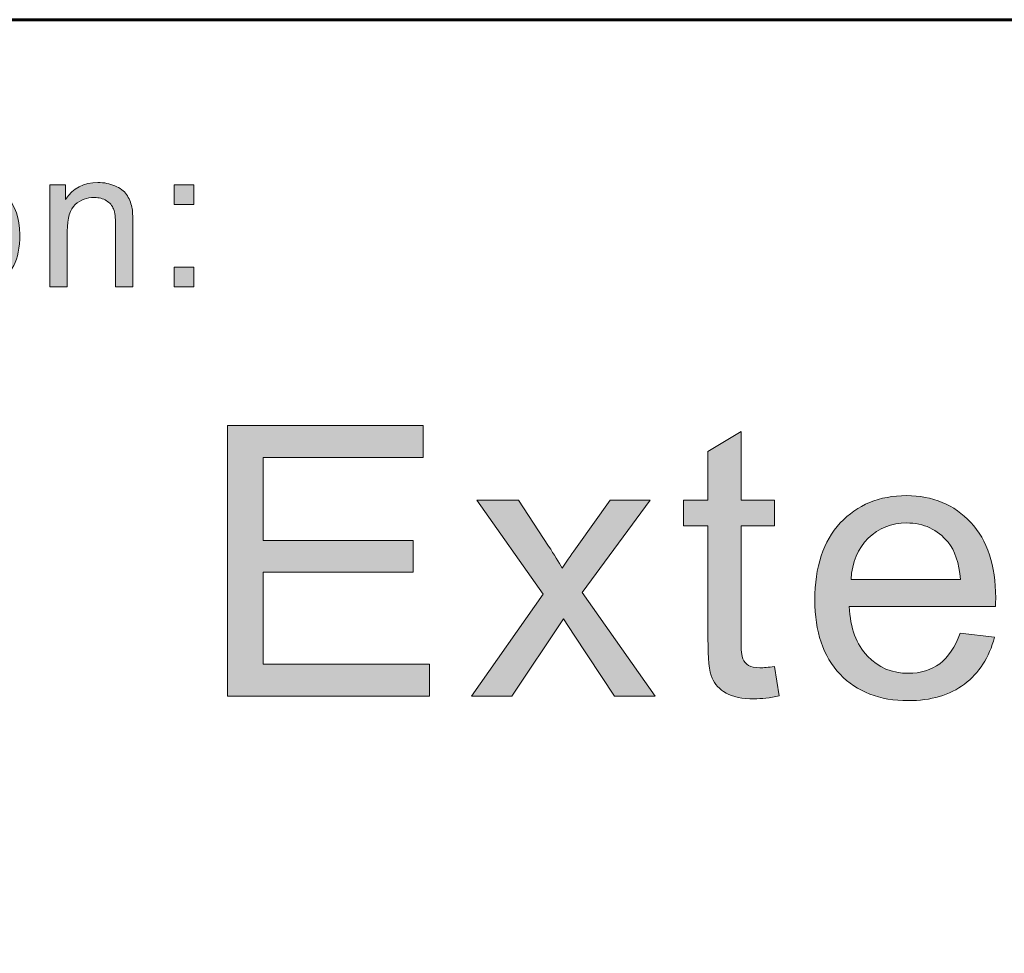
# Model space of a CAD drawing. Units: inches. Extents: x 0 to 8.5, y -11 to 0.
# Drawn here: x 5.2 to 5.5, y -10.2 to -9.8 of the extents above; entities that cross this region are included whole.
import ezdxf

# ---------------------------------------------------------------- set-up
doc = ezdxf.new("R2010")
doc.units = ezdxf.units.IN
doc.header["$LTSCALE"] = 0.03937
doc.header["$MEASUREMENT"] = 0
doc.layers.add('TB', color=7, linetype='Continuous', true_color=0x000000)

# ---------------------------------------------------------------- blocks, each defined once
blk = doc.blocks.new('block 15')
at = {"layer": 'TB', "true_color": 0x231f20, "extrusion": (0, 0, -1)}
for points in [[(-5.26203, -10.07228), (-5.26203, -9.9828), (-5.32673, -9.9828), (-5.32673, -9.99337), (-5.27387, -9.99337), (-5.27387, -10.02077), (-5.32338, -10.02077), (-5.32338, -10.03126), (-5.27387, -10.03126), (-5.27387, -10.06173), (-5.3288, -10.06173), (-5.3288, -10.07228)], [(-5.44275, -10.06246), (-5.44434, -10.07216), (-5.44319, -10.07239), (-5.44208, -10.07258), (-5.44099, -10.07275), (-5.43994, -10.07289), (-5.43892, -10.073), (-5.43793, -10.07307), (-5.43697, -10.07312), (-5.43604, -10.07313), (-5.4353, -10.07313), (-5.43458, -10.0731), (-5.43389, -10.07307), (-5.43321, -10.07301), (-5.43256, -10.07295), (-5.43193, -10.07287), (-5.43132, -10.07277), (-5.43073, -10.07266), (-5.43016, -10.07253), (-5.42961, -10.07239), (-5.42934, -10.07232), (-5.42908, -10.07224), (-5.42882, -10.07216), (-5.42857, -10.07207), (-5.42833, -10.07198), (-5.42809, -10.07189), (-5.42785, -10.07179), (-5.42762, -10.07169), (-5.4274, -10.07158), (-5.42718, -10.07148), (-5.42697, -10.07136), (-5.42676, -10.07125), (-5.42635, -10.07101), (-5.42616, -10.07088), (-5.42596, -10.07076), (-5.42578, -10.07063), (-5.42559, -10.0705), (-5.42541, -10.07036), (-5.42523, -10.07023), (-5.42506, -10.07009), (-5.42489, -10.06995), (-5.42472, -10.0698), (-5.42456, -10.06966), (-5.4244, -10.06951), (-5.42425, -10.06936), (-5.4241, -10.06921), (-5.42395, -10.06905), (-5.42381, -10.0689), (-5.42367, -10.06874), (-5.42353, -10.06858), (-5.4234, -10.06841), (-5.42327, -10.06825), (-5.42315, -10.06808), (-5.42303, -10.06791), (-5.42291, -10.06774), (-5.4228, -10.06756), (-5.42269, -10.06738), (-5.42259, -10.0672), (-5.42249, -10.06702), (-5.42239, -10.06684), (-5.42229, -10.06665), (-5.4222, -10.06646), (-5.42212, -10.06627), (-5.42204, -10.06607), (-5.42196, -10.06586), (-5.42188, -10.06563), (-5.4218, -10.06539), (-5.42173, -10.06514), (-5.42166, -10.06487), (-5.4216, -10.06459), (-5.42153, -10.0643), (-5.42141, -10.06367), (-5.4213, -10.063), (-5.4212, -10.06226), (-5.42111, -10.06148), (-5.42097, -10.05975), (-5.42086, -10.05781), (-5.4208, -10.05566), (-5.42078, -10.05329), (-5.42078, -10.05329), (-5.42078, -10.016), (-5.42078, -10.016), (-5.41272, -10.016), (-5.41272, -10.016), (-5.41272, -10.00746), (-5.41272, -10.00746), (-5.42078, -10.00746), (-5.42078, -10.00746), (-5.42078, -9.99141), (-5.42078, -9.99141), (-5.43171, -9.98482), (-5.43171, -9.98482), (-5.43171, -10.00746), (-5.43171, -10.00746), (-5.44275, -10.00746), (-5.44275, -10.00746), (-5.44275, -10.016), (-5.44275, -10.016), (-5.43171, -10.016), (-5.43171, -10.01601), (-5.43171, -10.05391), (-5.43172, -10.05504), (-5.43174, -10.05605), (-5.43179, -10.05696), (-5.43185, -10.05777), (-5.43189, -10.05814), (-5.43193, -10.05847), (-5.43198, -10.05878), (-5.43203, -10.05907), (-5.43206, -10.0592), (-5.43208, -10.05933), (-5.43211, -10.05945), (-5.43214, -10.05956), (-5.43218, -10.05967), (-5.43221, -10.05977), (-5.43224, -10.05986), (-5.43226, -10.05991), (-5.43228, -10.05995), (-5.43232, -10.06003), (-5.43235, -10.06012), (-5.43239, -10.0602), (-5.43244, -10.06028), (-5.43248, -10.06036), (-5.43252, -10.06043), (-5.43257, -10.06051), (-5.43262, -10.06059), (-5.43267, -10.06066), (-5.43272, -10.06074), (-5.43277, -10.06081), (-5.43282, -10.06088), (-5.43287, -10.06095), (-5.43293, -10.06102), (-5.43299, -10.06109), (-5.43304, -10.06116), (-5.4331, -10.06122), (-5.43317, -10.06129), (-5.43323, -10.06135), (-5.43329, -10.06142), (-5.43336, -10.06148), (-5.43343, -10.06154), (-5.43349, -10.0616), (-5.43356, -10.06166), (-5.43364, -10.06171), (-5.43371, -10.06177), (-5.43378, -10.06182), (-5.43386, -10.06188), (-5.43394, -10.06193), (-5.43401, -10.06198), (-5.4341, -10.06203), (-5.43426, -10.06213), (-5.43434, -10.06218), (-5.43443, -10.06222), (-5.43452, -10.06227), (-5.43461, -10.06231), (-5.43471, -10.06235), (-5.4348, -10.06239), (-5.4349, -10.06243), (-5.435, -10.06247), (-5.4351, -10.06251), (-5.43521, -10.06254), (-5.43531, -10.06257), (-5.43542, -10.0626), (-5.43553, -10.06263), (-5.43576, -10.06268), (-5.436, -10.06273), (-5.43625, -10.06277), (-5.43651, -10.0628), (-5.43677, -10.06283), (-5.43704, -10.06285), (-5.43733, -10.06287), (-5.43762, -10.06288), (-5.43792, -10.06288), (-5.4384, -10.06287), (-5.43891, -10.06285), (-5.43946, -10.06282), (-5.44004, -10.06278), (-5.44133, -10.06265)], [(-5.34269, -10.07228), (-5.36637, -10.03859), (-5.36637, -10.03859), (-5.34446, -10.00746), (-5.34446, -10.00746), (-5.35818, -10.00746), (-5.35818, -10.00746), (-5.36814, -10.02266), (-5.37067, -10.02664), (-5.37265, -10.02992), (-5.37523, -10.02612), (-5.3776, -10.02277), (-5.3776, -10.02277), (-5.38852, -10.00746), (-5.38852, -10.00746), (-5.40164, -10.00746), (-5.40164, -10.00746), (-5.37925, -10.03798), (-5.37925, -10.03798), (-5.40335, -10.07228), (-5.40335, -10.07228), (-5.38987, -10.07228), (-5.38986, -10.07228), (-5.37656, -10.05214), (-5.37656, -10.05214), (-5.37302, -10.0467), (-5.37302, -10.0467), (-5.35598, -10.07228), (-5.35598, -10.07228)]]:
    blk.add_hatch(color=250, dxfattribs=at).paths.add_polyline_path(points, flags=0)
h = blk.add_hatch(color=250, dxfattribs=at)
h.paths.add_polyline_path([(-5.50411, -10.05141), (-5.51546, -10.0528), (-5.51511, -10.05403), (-5.51492, -10.05463), (-5.51472, -10.05522), (-5.51451, -10.05581), (-5.51429, -10.05638), (-5.51407, -10.05695), (-5.51383, -10.0575), (-5.51359, -10.05805), (-5.51334, -10.05859), (-5.51307, -10.05912), (-5.5128, -10.05965), (-5.51252, -10.06016), (-5.51223, -10.06066), (-5.51194, -10.06116), (-5.51163, -10.06165), (-5.51131, -10.06212), (-5.51099, -10.06259), (-5.51066, -10.06305), (-5.51031, -10.06351), (-5.50996, -10.06395), (-5.5096, -10.06438), (-5.50923, -10.06481), (-5.50885, -10.06523), (-5.50847, -10.06564), (-5.50807, -10.06603), (-5.50767, -10.06643), (-5.50725, -10.06681), (-5.50683, -10.06718), (-5.5064, -10.06755), (-5.50596, -10.0679), (-5.50551, -10.06825), (-5.50505, -10.06859), (-5.50458, -10.06892), (-5.50411, -10.06923), (-5.50363, -10.06954), (-5.50314, -10.06983), (-5.50264, -10.07012), (-5.50214, -10.07039), (-5.50162, -10.07065), (-5.5011, -10.07091), (-5.50057, -10.07115), (-5.50004, -10.07138), (-5.49949, -10.0716), (-5.49894, -10.07181), (-5.49838, -10.07201), (-5.49781, -10.07219), (-5.49724, -10.07237), (-5.49665, -10.07254), (-5.49606, -10.07269), (-5.49546, -10.07284), (-5.49485, -10.07297), (-5.49424, -10.07309), (-5.49362, -10.07321), (-5.49298, -10.07331), (-5.49235, -10.0734), (-5.4917, -10.07348), (-5.49104, -10.07355), (-5.48971, -10.07366), (-5.48835, -10.07372), (-5.48695, -10.07374), (-5.48607, -10.07374), (-5.4852, -10.07371), (-5.48434, -10.07367), (-5.48349, -10.07361), (-5.48265, -10.07353), (-5.48183, -10.07344), (-5.48101, -10.07333), (-5.48021, -10.0732), (-5.47942, -10.07305), (-5.47864, -10.07289), (-5.47787, -10.07271), (-5.47712, -10.07251), (-5.47637, -10.0723), (-5.47564, -10.07207), (-5.47492, -10.07182), (-5.47421, -10.07156), (-5.47351, -10.07127), (-5.47282, -10.07097), (-5.47214, -10.07066), (-5.47148, -10.07032), (-5.47083, -10.06997), (-5.47019, -10.0696), (-5.46956, -10.06922), (-5.46894, -10.06882), (-5.46833, -10.0684), (-5.46774, -10.06796), (-5.46715, -10.06751), (-5.46658, -10.06704), (-5.46602, -10.06655), (-5.46547, -10.06604), (-5.46494, -10.06552), (-5.46441, -10.06498), (-5.4639, -10.06443), (-5.4634, -10.06386), (-5.46292, -10.06328), (-5.46246, -10.06268), (-5.46201, -10.06208), (-5.46158, -10.06145), (-5.46116, -10.06082), (-5.46076, -10.06017), (-5.46038, -10.0595), (-5.46001, -10.05882), (-5.45966, -10.05813), (-5.45933, -10.05743), (-5.45901, -10.05671), (-5.45871, -10.05597), (-5.45843, -10.05523), (-5.45816, -10.05447), (-5.45791, -10.05369), (-5.45767, -10.0529), (-5.45745, -10.0521), (-5.45725, -10.05128), (-5.45706, -10.05045), (-5.45689, -10.04961), (-5.45674, -10.04875), (-5.4566, -10.04788), (-5.45648, -10.047), (-5.45637, -10.0461), (-5.45628, -10.04519), (-5.45621, -10.04426), (-5.45615, -10.04332), (-5.45611, -10.04237), (-5.45608, -10.04042), (-5.45611, -10.0384), (-5.45621, -10.03644), (-5.45629, -10.03549), (-5.45638, -10.03454), (-5.45648, -10.03361), (-5.45661, -10.0327), (-5.45675, -10.0318), (-5.4569, -10.03091), (-5.45707, -10.03004), (-5.45726, -10.02918), (-5.45747, -10.02834), (-5.45769, -10.02751), (-5.45793, -10.02669), (-5.45818, -10.02589), (-5.45845, -10.02511), (-5.45874, -10.02433), (-5.45904, -10.02358), (-5.45936, -10.02283), (-5.4597, -10.0221), (-5.46005, -10.02139), (-5.46042, -10.02069), (-5.46081, -10.02), (-5.46121, -10.01933), (-5.46163, -10.01867), (-5.46207, -10.01803), (-5.46252, -10.0174), (-5.46299, -10.01679), (-5.46347, -10.01619), (-5.46397, -10.0156), (-5.46449, -10.01503), (-5.46502, -10.01447), (-5.46556, -10.01393), (-5.46611, -10.01341), (-5.46668, -10.01291), (-5.46725, -10.01243), (-5.46783, -10.01196), (-5.46842, -10.01151), (-5.46902, -10.01108), (-5.46963, -10.01066), (-5.47024, -10.01026), (-5.47087, -10.00989), (-5.47151, -10.00952), (-5.47216, -10.00918), (-5.47282, -10.00885), (-5.47349, -10.00854), (-5.47417, -10.00825), (-5.47485, -10.00798), (-5.47555, -10.00772), (-5.47626, -10.00749), (-5.47698, -10.00727), (-5.47771, -10.00706), (-5.47844, -10.00688), (-5.47919, -10.00671), (-5.47995, -10.00656), (-5.48071, -10.00643), (-5.48149, -10.00631), (-5.48228, -10.00622), (-5.48307, -10.00614), (-5.48388, -10.00607), (-5.48469, -10.00603), (-5.48552, -10.006), (-5.48636, -10.006), (-5.48716, -10.006), (-5.48796, -10.00603), (-5.48875, -10.00607), (-5.48953, -10.00613), (-5.4903, -10.00621), (-5.49106, -10.00631), (-5.49181, -10.00642), (-5.49255, -10.00655), (-5.49328, -10.0067), (-5.49401, -10.00686), (-5.49472, -10.00704), (-5.49543, -10.00724), (-5.49612, -10.00746), (-5.49681, -10.00769), (-5.49749, -10.00794), (-5.49816, -10.00821), (-5.49881, -10.0085), (-5.49946, -10.0088), (-5.50011, -10.00912), (-5.50074, -10.00946), (-5.50136, -10.00981), (-5.50197, -10.01018), (-5.50258, -10.01057), (-5.50317, -10.01098), (-5.50376, -10.0114), (-5.50433, -10.01184), (-5.5049, -10.0123), (-5.50546, -10.01278), (-5.50601, -10.01327), (-5.50654, -10.01378), (-5.50707, -10.01431), (-5.5076, -10.01485), (-5.5081, -10.01541), (-5.50859, -10.01599), (-5.50906, -10.01657), (-5.50952, -10.01718), (-5.50996, -10.01779), (-5.51039, -10.01842), (-5.5108, -10.01907), (-5.51119, -10.01973), (-5.51157, -10.0204), (-5.51193, -10.02109), (-5.51228, -10.02179), (-5.51261, -10.0225), (-5.51292, -10.02323), (-5.51322, -10.02397), (-5.5135, -10.02473), (-5.51377, -10.0255), (-5.51402, -10.02629), (-5.51425, -10.02709), (-5.51447, -10.0279), (-5.51467, -10.02873), (-5.51485, -10.02957), (-5.51502, -10.03042), (-5.51518, -10.03129), (-5.51531, -10.03218), (-5.51543, -10.03308), (-5.51554, -10.03399), (-5.51563, -10.03491), (-5.5157, -10.03585), (-5.51576, -10.03681), (-5.5158, -10.03778), (-5.51583, -10.03975), (-5.51576, -10.04268), (-5.51576, -10.04268), (-5.46742, -10.04268), (-5.46752, -10.044), (-5.46765, -10.04528), (-5.46782, -10.04651), (-5.46792, -10.04712), (-5.46803, -10.04771), (-5.46815, -10.04829), (-5.46827, -10.04887), (-5.46841, -10.04943), (-5.46856, -10.04999), (-5.46871, -10.05053), (-5.46888, -10.05107), (-5.46906, -10.05159), (-5.46924, -10.05211), (-5.46943, -10.05261), (-5.46964, -10.05311), (-5.46985, -10.0536), (-5.47007, -10.05407), (-5.4703, -10.05454), (-5.47054, -10.055), (-5.47079, -10.05545), (-5.47105, -10.05588), (-5.47132, -10.05631), (-5.4716, -10.05673), (-5.47189, -10.05714), (-5.47219, -10.05754), (-5.47249, -10.05793), (-5.47281, -10.05831), (-5.47314, -10.05868), (-5.47347, -10.05904), (-5.47381, -10.05939), (-5.47416, -10.05973), (-5.47451, -10.06005), (-5.47487, -10.06037), (-5.47523, -10.06067), (-5.4756, -10.06096), (-5.47598, -10.06125), (-5.47635, -10.06152), (-5.47674, -10.06178), (-5.47713, -10.06203), (-5.47752, -10.06227), (-5.47792, -10.06249), (-5.47833, -10.06271), (-5.47874, -10.06291), (-5.47915, -10.06311), (-5.47957, -10.06329), (-5.48, -10.06346), (-5.48043, -10.06362), (-5.48087, -10.06377), (-5.48131, -10.06391), (-5.48176, -10.06404), (-5.48221, -10.06416), (-5.48267, -10.06426), (-5.48313, -10.06436), (-5.4836, -10.06444), (-5.48407, -10.06451), (-5.48455, -10.06457), (-5.48503, -10.06462), (-5.48552, -10.06466), (-5.48602, -10.06469), (-5.48652, -10.06471), (-5.48702, -10.06471), (-5.48777, -10.0647), (-5.4885, -10.06466), (-5.48886, -10.06463), (-5.48922, -10.0646), (-5.48958, -10.06456), (-5.48993, -10.06451), (-5.49028, -10.06446), (-5.49062, -10.0644), (-5.49096, -10.06434), (-5.4913, -10.06426), (-5.49164, -10.06419), (-5.49197, -10.0641), (-5.49229, -10.06401), (-5.49262, -10.06392), (-5.49294, -10.06382), (-5.49326, -10.06371), (-5.49357, -10.06359), (-5.49388, -10.06347), (-5.49419, -10.06334), (-5.49449, -10.06321), (-5.49479, -10.06307), (-5.49509, -10.06293), (-5.49538, -10.06277), (-5.49567, -10.06262), (-5.49596, -10.06245), (-5.49624, -10.06228), (-5.49652, -10.0621), (-5.4968, -10.06192), (-5.49707, -10.06173), (-5.49734, -10.06154), (-5.49761, -10.06133), (-5.49787, -10.06113), (-5.49812, -10.06091), (-5.49838, -10.06068), (-5.49863, -10.06045), (-5.49888, -10.06021), (-5.49912, -10.05997), (-5.49936, -10.05971), (-5.4996, -10.05945), (-5.49983, -10.05918), (-5.50006, -10.05891), (-5.50029, -10.05862), (-5.50051, -10.05833), (-5.50073, -10.05804), (-5.50095, -10.05773), (-5.50116, -10.05742), (-5.50137, -10.0571), (-5.50158, -10.05677), (-5.50198, -10.05609), (-5.50237, -10.05538), (-5.50275, -10.05465), (-5.50311, -10.05388), (-5.50346, -10.05309), (-5.50379, -10.05226)], flags=0)
h.paths.add_polyline_path([(-5.46804, -10.03365), (-5.50423, -10.03365), (-5.50413, -10.03264), (-5.50401, -10.03167), (-5.50386, -10.03073), (-5.5037, -10.02982), (-5.50351, -10.02894), (-5.5033, -10.02809), (-5.50308, -10.02727), (-5.50296, -10.02688), (-5.50283, -10.02649), (-5.5027, -10.02611), (-5.50256, -10.02574), (-5.50242, -10.02538), (-5.50227, -10.02502), (-5.50211, -10.02467), (-5.50196, -10.02433), (-5.50179, -10.024), (-5.50162, -10.02368), (-5.50145, -10.02336), (-5.50127, -10.02305), (-5.50108, -10.02275), (-5.50089, -10.02246), (-5.5007, -10.02218), (-5.5005, -10.0219), (-5.50029, -10.02164), (-5.50008, -10.02138), (-5.49975, -10.02099), (-5.49941, -10.02061), (-5.49907, -10.02024), (-5.49872, -10.01989), (-5.49836, -10.01955), (-5.498, -10.01922), (-5.49764, -10.0189), (-5.49726, -10.0186), (-5.49688, -10.01831), (-5.4965, -10.01803), (-5.4961, -10.01776), (-5.4957, -10.01751), (-5.4953, -10.01727), (-5.49489, -10.01704), (-5.49447, -10.01682), (-5.49405, -10.01662), (-5.49362, -10.01642), (-5.49319, -10.01624), (-5.49275, -10.01608), (-5.4923, -10.01592), (-5.49185, -10.01578), (-5.49139, -10.01565), (-5.49092, -10.01553), (-5.49045, -10.01542), (-5.48997, -10.01533), (-5.48949, -10.01525), (-5.489, -10.01518), (-5.48851, -10.01513), (-5.488, -10.01508), (-5.4875, -10.01505), (-5.48698, -10.01503), (-5.48646, -10.01503), (-5.48599, -10.01503), (-5.48553, -10.01505), (-5.48507, -10.01507), (-5.48461, -10.01511), (-5.48416, -10.01515), (-5.48371, -10.01521), (-5.48327, -10.01527), (-5.48283, -10.01535), (-5.4824, -10.01543), (-5.48197, -10.01552), (-5.48155, -10.01563), (-5.48113, -10.01574), (-5.48072, -10.01587), (-5.48031, -10.016), (-5.4799, -10.01614), (-5.4795, -10.0163), (-5.47911, -10.01646), (-5.47872, -10.01663), (-5.47833, -10.01682), (-5.47795, -10.01701), (-5.47757, -10.01721), (-5.4772, -10.01742), (-5.47684, -10.01765), (-5.47647, -10.01788), (-5.47612, -10.01812), (-5.47576, -10.01837), (-5.47541, -10.01863), (-5.47507, -10.0189), (-5.47473, -10.01919), (-5.4744, -10.01948), (-5.47407, -10.01978), (-5.47374, -10.02009), (-5.47342, -10.02041), (-5.47312, -10.02074), (-5.47282, -10.02107), (-5.47253, -10.02141), (-5.47224, -10.02176), (-5.47197, -10.02211), (-5.47171, -10.02247), (-5.47145, -10.02284), (-5.47121, -10.02322), (-5.47097, -10.0236), (-5.47074, -10.02398), (-5.47052, -10.02438), (-5.47031, -10.02478), (-5.47011, -10.02519), (-5.46992, -10.0256), (-5.46974, -10.02602), (-5.46956, -10.02645), (-5.4694, -10.02688), (-5.46924, -10.02732), (-5.4691, -10.02777), (-5.46896, -10.02822), (-5.46883, -10.02868), (-5.46871, -10.02915), (-5.4686, -10.02962), (-5.4685, -10.0301), (-5.46841, -10.03059), (-5.46832, -10.03108), (-5.46825, -10.03158), (-5.46818, -10.03209), (-5.46813, -10.0326), (-5.46808, -10.03312)], flags=0)
at = {"layer": 'TB', "lineweight": 0}
blk.add_lwpolyline([(5.26203, -10.07228), (5.26203, -9.9828), (5.32673, -9.9828), (5.32673, -9.99337), (5.27387, -9.99337), (5.27387, -10.02077), (5.32338, -10.02077), (5.32338, -10.03126), (5.27387, -10.03126), (5.27387, -10.06173), (5.3288, -10.06173), (5.3288, -10.07228), (5.26203, -10.07228)], dxfattribs=at)
for points, knots in [([(5.44275, -10.06246), (5.44275, -10.06246), (5.44434, -10.07216), (5.44434, -10.07216), (5.44124, -10.07281), (5.43848, -10.07313), (5.43604, -10.07313), (5.43205, -10.07313), (5.42896, -10.0725), (5.42676, -10.07125), (5.42456, -10.06999), (5.42301, -10.06832), (5.42212, -10.06627), (5.42122, -10.06421), (5.42078, -10.05988), (5.42078, -10.05329), (5.42078, -10.05329), (5.42078, -10.016), (5.42078, -10.016), (5.42078, -10.016), (5.41272, -10.016), (5.41272, -10.016), (5.41272, -10.016), (5.41272, -10.00746), (5.41272, -10.00746), (5.41272, -10.00746), (5.42078, -10.00746), (5.42078, -10.00746), (5.42078, -10.00746), (5.42078, -9.99141), (5.42078, -9.99141), (5.42078, -9.99141), (5.43171, -9.98482), (5.43171, -9.98482), (5.43171, -9.98482), (5.43171, -10.00746), (5.43171, -10.00746), (5.43171, -10.00746), (5.44275, -10.00746), (5.44275, -10.00746), (5.44275, -10.00746), (5.44275, -10.016), (5.44275, -10.016), (5.44275, -10.016), (5.43171, -10.016), (5.43171, -10.016), (5.43171, -10.016), (5.43171, -10.05391), (5.43171, -10.05391), (5.43171, -10.05705), (5.4319, -10.05905), (5.43228, -10.05995), (5.43267, -10.06085), (5.4333, -10.06156), (5.43418, -10.06208), (5.43505, -10.06262), (5.43629, -10.06288), (5.43792, -10.06288), (5.43914, -10.06288), (5.44076, -10.06274), (5.44275, -10.06246)], [0, 0, 0, 0, 1, 1, 1, 2, 2, 2, 3, 3, 3, 4, 4, 4, 5, 5, 5, 6, 6, 6, 7, 7, 7, 8, 8, 8, 9, 9, 9, 10, 10, 10, 11, 11, 11, 12, 12, 12, 13, 13, 13, 14, 14, 14, 15, 15, 15, 16, 16, 16, 17, 17, 17, 18, 18, 18, 19, 19, 19, 20, 20, 20, 20]), ([(5.34269, -10.07228), (5.34269, -10.07228), (5.36637, -10.03859), (5.36637, -10.03859), (5.36637, -10.03859), (5.34446, -10.00746), (5.34446, -10.00746), (5.34446, -10.00746), (5.35818, -10.00746), (5.35818, -10.00746), (5.35818, -10.00746), (5.36814, -10.02266), (5.36814, -10.02266), (5.37001, -10.02555), (5.37151, -10.02797), (5.37265, -10.02992), (5.37444, -10.02724), (5.37609, -10.02486), (5.3776, -10.02277), (5.3776, -10.02277), (5.38852, -10.00746), (5.38852, -10.00746), (5.38852, -10.00746), (5.40164, -10.00746), (5.40164, -10.00746), (5.40164, -10.00746), (5.37925, -10.03798), (5.37925, -10.03798), (5.37925, -10.03798), (5.40335, -10.07228), (5.40335, -10.07228), (5.40335, -10.07228), (5.38987, -10.07228), (5.38987, -10.07228), (5.38987, -10.07228), (5.37656, -10.05214), (5.37656, -10.05214), (5.37656, -10.05214), (5.37302, -10.0467), (5.37302, -10.0467), (5.37302, -10.0467), (5.35598, -10.07228), (5.35598, -10.07228), (5.35598, -10.07228), (5.34269, -10.07228), (5.34269, -10.07228)], [0, 0, 0, 0, 1, 1, 1, 2, 2, 2, 3, 3, 3, 4, 4, 4, 5, 5, 5, 6, 6, 6, 7, 7, 7, 8, 8, 8, 9, 9, 9, 10, 10, 10, 11, 11, 11, 12, 12, 12, 13, 13, 13, 14, 14, 14, 15, 15, 15, 15]), ([(5.50411, -10.05141), (5.50411, -10.05141), (5.51546, -10.0528), (5.51546, -10.0528), (5.51367, -10.05945), (5.51035, -10.06459), (5.50551, -10.06825), (5.50066, -10.07191), (5.49448, -10.07374), (5.48695, -10.07374), (5.47747, -10.07374), (5.46996, -10.07083), (5.46441, -10.06498), (5.45885, -10.05915), (5.45608, -10.05096), (5.45608, -10.04042), (5.45608, -10.02951), (5.45888, -10.02105), (5.46449, -10.01503), (5.47011, -10.00901), (5.47739, -10.006), (5.48636, -10.006), (5.49501, -10.006), (5.50209, -10.00895), (5.5076, -10.01485), (5.51308, -10.02075), (5.51583, -10.02905), (5.51583, -10.03975), (5.51583, -10.04041), (5.5158, -10.04138), (5.51576, -10.04268), (5.51576, -10.04268), (5.46742, -10.04268), (5.46742, -10.04268), (5.46783, -10.0498), (5.46985, -10.05524), (5.47347, -10.05904), (5.47709, -10.06281), (5.48161, -10.06471), (5.48702, -10.06471), (5.49105, -10.06471), (5.49448, -10.06365), (5.49734, -10.06154), (5.50018, -10.05942), (5.50244, -10.05604), (5.50411, -10.05141)], [0, 0, 0, 0, 1, 1, 1, 2, 2, 2, 3, 3, 3, 4, 4, 4, 5, 5, 5, 6, 6, 6, 7, 7, 7, 8, 8, 8, 9, 9, 9, 10, 10, 10, 11, 11, 11, 12, 12, 12, 13, 13, 13, 14, 14, 14, 15, 15, 15, 15]), ([(5.46804, -10.03365), (5.46804, -10.03365), (5.50423, -10.03365), (5.50423, -10.03365), (5.50374, -10.0282), (5.50236, -10.0241), (5.50008, -10.02138), (5.49658, -10.01714), (5.49204, -10.01503), (5.48646, -10.01503), (5.48142, -10.01503), (5.47719, -10.01672), (5.47374, -10.02009), (5.47031, -10.02348), (5.4684, -10.02799), (5.46804, -10.03365)], [0, 0, 0, 0, 1, 1, 1, 2, 2, 2, 3, 3, 3, 4, 4, 4, 5, 5, 5, 5])]:
    blk.add_open_spline(points, degree=3, knots=knots, dxfattribs=at)
blk = doc.blocks.new('block 13')
at = {"layer": 'TB', "true_color": 0x231f20, "extrusion": (0, 0, -1)}
h = blk.add_hatch(color=250, dxfattribs=at)
h.paths.add_polyline_path([(-5.16184, -9.92015), (-5.16184, -9.91957), (-5.16186, -9.919), (-5.16188, -9.91844), (-5.16192, -9.91788), (-5.16197, -9.91734), (-5.16202, -9.91681), (-5.16209, -9.91628), (-5.16216, -9.91577), (-5.16225, -9.91526), (-5.16235, -9.91477), (-5.16245, -9.91428), (-5.16257, -9.9138), (-5.1627, -9.91334), (-5.16284, -9.91288), (-5.16298, -9.91243), (-5.16314, -9.91199), (-5.16331, -9.91157), (-5.16349, -9.91115), (-5.16367, -9.91074), (-5.16387, -9.91034), (-5.16408, -9.90995), (-5.1643, -9.90956), (-5.16453, -9.90919), (-5.16477, -9.90883), (-5.16502, -9.90848), (-5.16528, -9.90813), (-5.16555, -9.9078), (-5.16583, -9.90748), (-5.16612, -9.90716), (-5.16642, -9.90686), (-5.16673, -9.90656), (-5.16705, -9.90628), (-5.16732, -9.90605), (-5.1676, -9.90582), (-5.16788, -9.9056), (-5.16816, -9.9054), (-5.16845, -9.90519), (-5.16875, -9.905), (-5.16904, -9.90481), (-5.16934, -9.90463), (-5.16965, -9.90446), (-5.16995, -9.90429), (-5.17027, -9.90414), (-5.17058, -9.90399), (-5.1709, -9.90384), (-5.17122, -9.90371), (-5.17155, -9.90358), (-5.17188, -9.90346), (-5.17221, -9.90334), (-5.17255, -9.90324), (-5.17289, -9.90314), (-5.17323, -9.90305), (-5.17358, -9.90296), (-5.17393, -9.90289), (-5.17429, -9.90282), (-5.17465, -9.90275), (-5.17501, -9.9027), (-5.17538, -9.90265), (-5.17575, -9.90261), (-5.17612, -9.90258), (-5.1765, -9.90255), (-5.17688, -9.90253), (-5.17726, -9.90252), (-5.17765, -9.90252), (-5.17809, -9.90252), (-5.17851, -9.90254), (-5.17894, -9.90256), (-5.17935, -9.90259), (-5.17976, -9.90263), (-5.18017, -9.90268), (-5.18057, -9.90274), (-5.18097, -9.9028), (-5.18136, -9.90288), (-5.18175, -9.90297), (-5.18213, -9.90306), (-5.18251, -9.90316), (-5.18288, -9.90327), (-5.18325, -9.90339), (-5.18361, -9.90352), (-5.18397, -9.90366), (-5.18432, -9.90381), (-5.18467, -9.90396), (-5.18501, -9.90413), (-5.18535, -9.9043), (-5.18569, -9.90448), (-5.18601, -9.90467), (-5.18634, -9.90487), (-5.18665, -9.90508), (-5.18697, -9.9053), (-5.18727, -9.90553), (-5.18758, -9.90576), (-5.18788, -9.90601), (-5.18817, -9.90626), (-5.18846, -9.90653), (-5.18874, -9.9068), (-5.18902, -9.90708), (-5.18929, -9.90737), (-5.18955, -9.90766), (-5.18981, -9.90796), (-5.19005, -9.90827), (-5.19029, -9.90859), (-5.19052, -9.90891), (-5.19074, -9.90924), (-5.19095, -9.90957), (-5.19115, -9.90992), (-5.19135, -9.91027), (-5.19153, -9.91062), (-5.19171, -9.91099), (-5.19188, -9.91136), (-5.19204, -9.91173), (-5.19219, -9.91212), (-5.19233, -9.91251), (-5.19247, -9.91291), (-5.19259, -9.91331), (-5.19271, -9.91372), (-5.19282, -9.91414), (-5.19292, -9.91456), (-5.19301, -9.91499), (-5.19309, -9.91543), (-5.19316, -9.91588), (-5.19323, -9.91633), (-5.19328, -9.91679), (-5.19333, -9.91725), (-5.19337, -9.91772), (-5.1934, -9.9182), (-5.19342, -9.91869), (-5.19344, -9.91918), (-5.19344, -9.91968), (-5.19343, -9.92048), (-5.19341, -9.92126), (-5.19337, -9.92202), (-5.19332, -9.92276), (-5.19325, -9.92347), (-5.19317, -9.92417), (-5.19307, -9.92484), (-5.19295, -9.92549), (-5.19282, -9.92612), (-5.19268, -9.92673), (-5.19252, -9.92731), (-5.19243, -9.9276), (-5.19234, -9.92788), (-5.19225, -9.92815), (-5.19215, -9.92842), (-5.19205, -9.92868), (-5.19195, -9.92894), (-5.19184, -9.92919), (-5.19172, -9.92944), (-5.19161, -9.92968), (-5.19149, -9.92992), (-5.19136, -9.93015), (-5.19124, -9.93038), (-5.19111, -9.9306), (-5.19097, -9.93082), (-5.19083, -9.93104), (-5.19069, -9.93126), (-5.19055, -9.93147), (-5.1904, -9.93168), (-5.19025, -9.93188), (-5.19009, -9.93209), (-5.18993, -9.93228), (-5.18977, -9.93248), (-5.18961, -9.93267), (-5.18944, -9.93286), (-5.18926, -9.93305), (-5.18909, -9.93323), (-5.18891, -9.93341), (-5.18873, -9.93359), (-5.18854, -9.93376), (-5.18835, -9.93393), (-5.18816, -9.9341), (-5.18796, -9.93426), (-5.18776, -9.93442), (-5.18756, -9.93458), (-5.18735, -9.93473), (-5.18714, -9.93488), (-5.18693, -9.93503), (-5.18671, -9.93517), (-5.18649, -9.93531), (-5.18626, -9.93545), (-5.1858, -9.93571), (-5.18533, -9.93596), (-5.18486, -9.93619), (-5.18438, -9.93641), (-5.18389, -9.93661), (-5.1834, -9.93679), (-5.1829, -9.93696), (-5.1824, -9.93712), (-5.1819, -9.93725), (-5.18138, -9.93738), (-5.18087, -9.93748), (-5.18035, -9.93757), (-5.17982, -9.93764), (-5.17928, -9.9377), (-5.17875, -9.93774), (-5.1782, -9.93776), (-5.17765, -9.93777), (-5.17721, -9.93777), (-5.17678, -9.93775), (-5.17635, -9.93773), (-5.17593, -9.9377), (-5.17551, -9.93766), (-5.17509, -9.93761), (-5.17469, -9.93755), (-5.17428, -9.93749), (-5.17389, -9.93741), (-5.17349, -9.93733), (-5.17311, -9.93724), (-5.17273, -9.93713), (-5.17235, -9.93702), (-5.17198, -9.9369), (-5.17161, -9.93678), (-5.17125, -9.93664), (-5.1709, -9.93649), (-5.17055, -9.93634), (-5.1702, -9.93617), (-5.16986, -9.936), (-5.16953, -9.93582), (-5.1692, -9.93563), (-5.16888, -9.93543), (-5.16856, -9.93522), (-5.16825, -9.935), (-5.16794, -9.93478), (-5.16764, -9.93454), (-5.16734, -9.9343), (-5.16705, -9.93404), (-5.16676, -9.93378), (-5.16648, -9.93351), (-5.16621, -9.93323), (-5.16594, -9.93294), (-5.16568, -9.93264), (-5.16543, -9.93234), (-5.16518, -9.93203), (-5.16495, -9.93171), (-5.16472, -9.93139), (-5.16451, -9.93105), (-5.1643, -9.93071), (-5.1641, -9.93036), (-5.16391, -9.93), (-5.16372, -9.92964), (-5.16355, -9.92926), (-5.16338, -9.92888), (-5.16322, -9.92849), (-5.16307, -9.9281), (-5.16293, -9.92769), (-5.1628, -9.92728), (-5.16268, -9.92686), (-5.16256, -9.92643), (-5.16245, -9.926), (-5.16236, -9.92555), (-5.16227, -9.9251), (-5.16219, -9.92464), (-5.16211, -9.92417), (-5.16205, -9.9237), (-5.16199, -9.92322), (-5.16195, -9.92272), (-5.16191, -9.92223), (-5.16188, -9.92172), (-5.16186, -9.9212)], flags=0)
h.paths.add_polyline_path([(-5.16771, -9.92015), (-5.16772, -9.92095), (-5.16776, -9.92172), (-5.16781, -9.92247), (-5.16789, -9.92319), (-5.16794, -9.92354), (-5.16799, -9.92388), (-5.16805, -9.92422), (-5.16811, -9.92455), (-5.16818, -9.92488), (-5.16826, -9.9252), (-5.16834, -9.92551), (-5.16842, -9.92582), (-5.16851, -9.92612), (-5.16861, -9.92641), (-5.16871, -9.9267), (-5.16882, -9.92698), (-5.16893, -9.92725), (-5.16905, -9.92752), (-5.16918, -9.92778), (-5.16931, -9.92804), (-5.16944, -9.92829), (-5.16958, -9.92853), (-5.16973, -9.92877), (-5.16988, -9.929), (-5.17004, -9.92922), (-5.1702, -9.92944), (-5.17037, -9.92965), (-5.17055, -9.92985), (-5.17072, -9.93005), (-5.17091, -9.93024), (-5.17109, -9.93043), (-5.17128, -9.9306), (-5.17147, -9.93078), (-5.17166, -9.93094), (-5.17185, -9.9311), (-5.17205, -9.93126), (-5.17225, -9.93141), (-5.17246, -9.93155), (-5.17266, -9.93168), (-5.17287, -9.93181), (-5.17308, -9.93194), (-5.1733, -9.93205), (-5.17352, -9.93216), (-5.17374, -9.93227), (-5.17396, -9.93237), (-5.17419, -9.93246), (-5.17442, -9.93254), (-5.17465, -9.93262), (-5.17488, -9.93269), (-5.17512, -9.93276), (-5.17536, -9.93282), (-5.17561, -9.93288), (-5.17585, -9.93292), (-5.1761, -9.93296), (-5.17635, -9.933), (-5.17661, -9.93303), (-5.17686, -9.93305), (-5.17712, -9.93307), (-5.17739, -9.93308), (-5.17765, -9.93308), (-5.17792, -9.93308), (-5.17818, -9.93307), (-5.17844, -9.93305), (-5.17869, -9.93303), (-5.17895, -9.933), (-5.1792, -9.93296), (-5.17945, -9.93292), (-5.17969, -9.93288), (-5.17993, -9.93282), (-5.18017, -9.93276), (-5.18041, -9.93269), (-5.18064, -9.93262), (-5.18087, -9.93254), (-5.1811, -9.93246), (-5.18133, -9.93236), (-5.18155, -9.93227), (-5.18177, -9.93216), (-5.18199, -9.93205), (-5.1822, -9.93193), (-5.18241, -9.93181), (-5.18262, -9.93168), (-5.18283, -9.93154), (-5.18303, -9.9314), (-5.18323, -9.93125), (-5.18343, -9.9311), (-5.18362, -9.93094), (-5.18381, -9.93077), (-5.184, -9.9306), (-5.18419, -9.93041), (-5.18437, -9.93023), (-5.18455, -9.93004), (-5.18473, -9.92984), (-5.18491, -9.92963), (-5.18508, -9.92942), (-5.18524, -9.9292), (-5.1854, -9.92897), (-5.18555, -9.92874), (-5.18569, -9.9285), (-5.18584, -9.92826), (-5.18597, -9.92801), (-5.1861, -9.92775), (-5.18623, -9.92748), (-5.18634, -9.92721), (-5.18646, -9.92693), (-5.18657, -9.92665), (-5.18667, -9.92635), (-5.18677, -9.92605), (-5.18686, -9.92575), (-5.18694, -9.92544), (-5.18702, -9.92512), (-5.1871, -9.92479), (-5.18717, -9.92446), (-5.18723, -9.92412), (-5.18729, -9.92378), (-5.18734, -9.92343), (-5.18739, -9.92307), (-5.18747, -9.92233), (-5.18752, -9.92157), (-5.18756, -9.92078), (-5.18757, -9.91996), (-5.18756, -9.91919), (-5.18752, -9.91844), (-5.18747, -9.91772), (-5.18743, -9.91737), (-5.18739, -9.91702), (-5.18734, -9.91668), (-5.18729, -9.91634), (-5.18723, -9.91602), (-5.18717, -9.91569), (-5.1871, -9.91537), (-5.18702, -9.91506), (-5.18694, -9.91476), (-5.18686, -9.91446), (-5.18676, -9.91417), (-5.18667, -9.91388), (-5.18656, -9.9136), (-5.18646, -9.91332), (-5.18634, -9.91305), (-5.18622, -9.91279), (-5.1861, -9.91253), (-5.18597, -9.91228), (-5.18583, -9.91203), (-5.18569, -9.91179), (-5.18554, -9.91156), (-5.18539, -9.91133), (-5.18523, -9.91111), (-5.18506, -9.9109), (-5.18489, -9.91069), (-5.18472, -9.91048), (-5.18454, -9.91028), (-5.18436, -9.91009), (-5.18417, -9.9099), (-5.18399, -9.90972), (-5.1838, -9.90955), (-5.1836, -9.90938), (-5.18341, -9.90922), (-5.18321, -9.90907), (-5.18301, -9.90892), (-5.18281, -9.90878), (-5.1826, -9.90864), (-5.18239, -9.90851), (-5.18218, -9.90839), (-5.18197, -9.90827), (-5.18175, -9.90816), (-5.18153, -9.90806), (-5.18131, -9.90796), (-5.18109, -9.90787), (-5.18086, -9.90779), (-5.18063, -9.90771), (-5.1804, -9.90763), (-5.18016, -9.90757), (-5.17992, -9.90751), (-5.17968, -9.90745), (-5.17944, -9.90741), (-5.17919, -9.90737), (-5.17894, -9.90733), (-5.17869, -9.9073), (-5.17843, -9.90728), (-5.17818, -9.90727), (-5.17792, -9.90726), (-5.17765, -9.90725), (-5.17739, -9.90726), (-5.17712, -9.90727), (-5.17686, -9.90728), (-5.17661, -9.9073), (-5.17635, -9.90733), (-5.1761, -9.90737), (-5.17585, -9.90741), (-5.17561, -9.90745), (-5.17536, -9.90751), (-5.17512, -9.90757), (-5.17488, -9.90763), (-5.17465, -9.90771), (-5.17442, -9.90778), (-5.17419, -9.90787), (-5.17396, -9.90796), (-5.17374, -9.90806), (-5.17352, -9.90816), (-5.1733, -9.90827), (-5.17308, -9.90839), (-5.17287, -9.90851), (-5.17266, -9.90864), (-5.17246, -9.90877), (-5.17225, -9.90891), (-5.17205, -9.90906), (-5.17185, -9.90922), (-5.17166, -9.90938), (-5.17147, -9.90954), (-5.17128, -9.90971), (-5.17109, -9.90989), (-5.17091, -9.91008), (-5.17072, -9.91027), (-5.17055, -9.91047), (-5.17037, -9.91067), (-5.1702, -9.91088), (-5.17004, -9.9111), (-5.16988, -9.91132), (-5.16973, -9.91155), (-5.16958, -9.91178), (-5.16944, -9.91202), (-5.16931, -9.91227), (-5.16918, -9.91253), (-5.16905, -9.91279), (-5.16893, -9.91305), (-5.16882, -9.91333), (-5.16871, -9.91361), (-5.16861, -9.91389), (-5.16851, -9.91419), (-5.16842, -9.91449), (-5.16834, -9.91479), (-5.16826, -9.9151), (-5.16818, -9.91542), (-5.16811, -9.91575), (-5.16805, -9.91608), (-5.16799, -9.91642), (-5.16794, -9.91676), (-5.16789, -9.91711), (-5.16781, -9.91783), (-5.16776, -9.91858), (-5.16772, -9.91935)], flags=0)
for points in [[(-5.2034, -9.93701), (-5.2034, -9.90328), (-5.2034, -9.90328), (-5.20854, -9.90328), (-5.20854, -9.90328), (-5.20854, -9.90808), (-5.20877, -9.90774), (-5.20902, -9.90741), (-5.20926, -9.90709), (-5.20952, -9.90678), (-5.20978, -9.90648), (-5.21005, -9.90619), (-5.21032, -9.90592), (-5.2106, -9.90565), (-5.21089, -9.90539), (-5.21119, -9.90515), (-5.21149, -9.90492), (-5.21179, -9.90469), (-5.21211, -9.90448), (-5.21243, -9.90428), (-5.21275, -9.90409), (-5.21308, -9.90391), (-5.21342, -9.90374), (-5.21377, -9.90359), (-5.21412, -9.90344), (-5.21448, -9.9033), (-5.21484, -9.90318), (-5.21521, -9.90306), (-5.21559, -9.90296), (-5.21598, -9.90287), (-5.21637, -9.90279), (-5.21676, -9.90272), (-5.21717, -9.90266), (-5.21758, -9.90261), (-5.21799, -9.90257), (-5.21841, -9.90254), (-5.21884, -9.90253), (-5.21928, -9.90252), (-5.21966, -9.90252), (-5.22003, -9.90254), (-5.2204, -9.90256), (-5.22077, -9.90259), (-5.22114, -9.90263), (-5.22149, -9.90267), (-5.22185, -9.90273), (-5.2222, -9.90279), (-5.22255, -9.90287), (-5.22289, -9.90295), (-5.22323, -9.90304), (-5.22357, -9.90314), (-5.2239, -9.90325), (-5.22423, -9.90336), (-5.22456, -9.90349), (-5.22488, -9.90362), (-5.2252, -9.90376), (-5.2255, -9.9039), (-5.2258, -9.90405), (-5.22608, -9.90421), (-5.22636, -9.90437), (-5.22662, -9.90454), (-5.22687, -9.90471), (-5.22712, -9.90489), (-5.22724, -9.90498), (-5.22735, -9.90507), (-5.22747, -9.90516), (-5.22758, -9.90526), (-5.22768, -9.90535), (-5.22779, -9.90545), (-5.22789, -9.90555), (-5.22799, -9.90565), (-5.22809, -9.90575), (-5.22819, -9.90585), (-5.22828, -9.90596), (-5.22837, -9.90606), (-5.22846, -9.90617), (-5.22854, -9.90628), (-5.22863, -9.90638), (-5.22871, -9.90649), (-5.22886, -9.90672), (-5.22901, -9.90695), (-5.22916, -9.90718), (-5.2293, -9.90742), (-5.22943, -9.90767), (-5.22955, -9.90792), (-5.22967, -9.90817), (-5.22979, -9.90844), (-5.22989, -9.9087), (-5.23, -9.90897), (-5.23009, -9.90925), (-5.23018, -9.90953), (-5.23027, -9.90982), (-5.23034, -9.91011), (-5.23042, -9.91041), (-5.23048, -9.91071), (-5.23052, -9.91092), (-5.23056, -9.91115), (-5.23059, -9.91139), (-5.23062, -9.91166), (-5.23068, -9.91224), (-5.23073, -9.9129), (-5.23079, -9.91444), (-5.23081, -9.91627), (-5.23081, -9.91627), (-5.23081, -9.93701), (-5.23081, -9.93701), (-5.22508, -9.93701), (-5.22508, -9.93701), (-5.22508, -9.91649), (-5.22507, -9.91565), (-5.22504, -9.91486), (-5.22499, -9.91412), (-5.22496, -9.91378), (-5.22492, -9.91344), (-5.22488, -9.91312), (-5.22483, -9.91282), (-5.22477, -9.91252), (-5.22471, -9.91224), (-5.22465, -9.91198), (-5.22458, -9.91173), (-5.22454, -9.91161), (-5.2245, -9.91149), (-5.22446, -9.91138), (-5.22442, -9.91127), (-5.22438, -9.91116), (-5.22433, -9.91105), (-5.22428, -9.91095), (-5.22424, -9.91085), (-5.22418, -9.91074), (-5.22413, -9.91064), (-5.22408, -9.91055), (-5.22402, -9.91045), (-5.22396, -9.91035), (-5.2239, -9.91026), (-5.22384, -9.91016), (-5.22377, -9.91007), (-5.22371, -9.90998), (-5.22364, -9.90989), (-5.22357, -9.9098), (-5.22349, -9.90971), (-5.22342, -9.90963), (-5.22334, -9.90954), (-5.22326, -9.90946), (-5.22318, -9.90938), (-5.2231, -9.9093), (-5.22302, -9.90922), (-5.22293, -9.90914), (-5.22284, -9.90907), (-5.22275, -9.909), (-5.22266, -9.90892), (-5.22256, -9.90885), (-5.22247, -9.90878), (-5.22237, -9.90871), (-5.22227, -9.90865), (-5.22216, -9.90858), (-5.22195, -9.90845), (-5.22184, -9.90839), (-5.22173, -9.90833), (-5.22162, -9.90827), (-5.22151, -9.90822), (-5.2214, -9.90816), (-5.22128, -9.90811), (-5.22117, -9.90806), (-5.22105, -9.90801), (-5.22094, -9.90797), (-5.22082, -9.90792), (-5.2207, -9.90788), (-5.22058, -9.90784), (-5.22046, -9.9078), (-5.22033, -9.90777), (-5.22021, -9.90773), (-5.21996, -9.90767), (-5.2197, -9.90762), (-5.21944, -9.90757), (-5.21918, -9.90754), (-5.21891, -9.90751), (-5.21863, -9.90749), (-5.21835, -9.90747), (-5.21807, -9.90747), (-5.21784, -9.90747), (-5.21762, -9.90748), (-5.21739, -9.90749), (-5.21717, -9.90751), (-5.21695, -9.90753), (-5.21673, -9.90755), (-5.21652, -9.90758), (-5.2163, -9.90762), (-5.21609, -9.90765), (-5.21588, -9.9077), (-5.21567, -9.90774), (-5.21547, -9.9078), (-5.21526, -9.90785), (-5.21506, -9.90791), (-5.21486, -9.90798), (-5.21466, -9.90805), (-5.21447, -9.90813), (-5.21427, -9.9082), (-5.21408, -9.90829), (-5.21389, -9.90838), (-5.2137, -9.90847), (-5.21352, -9.90857), (-5.21333, -9.90867), (-5.21315, -9.90878), (-5.21297, -9.90889), (-5.21279, -9.909), (-5.21262, -9.90912), (-5.21244, -9.90925), (-5.21227, -9.90938), (-5.2121, -9.90951), (-5.21193, -9.90965), (-5.21176, -9.90979), (-5.21168, -9.90986), (-5.2116, -9.90994), (-5.21152, -9.91002), (-5.21144, -9.9101), (-5.21137, -9.91018), (-5.21129, -9.91026), (-5.21122, -9.91035), (-5.21114, -9.91044), (-5.21107, -9.91053), (-5.211, -9.91062), (-5.21093, -9.91071), (-5.21087, -9.91081), (-5.2108, -9.9109), (-5.21073, -9.91101), (-5.21067, -9.91111), (-5.21061, -9.91121), (-5.21049, -9.91143), (-5.21037, -9.91165), (-5.21026, -9.91188), (-5.21015, -9.91212), (-5.21005, -9.91236), (-5.20996, -9.91262), (-5.20987, -9.91288), (-5.20978, -9.91315), (-5.2097, -9.91343), (-5.20963, -9.91372), (-5.20956, -9.91402), (-5.20949, -9.91432), (-5.20943, -9.91463), (-5.20938, -9.91495), (-5.20933, -9.91528), (-5.20929, -9.91562), (-5.20921, -9.91631), (-5.20916, -9.91704), (-5.20913, -9.9178), (-5.20912, -9.91859), (-5.20912, -9.91859), (-5.20912, -9.93701), (-5.20912, -9.93701)], [(-5.2444, -9.90979), (-5.2444, -9.90328), (-5.25091, -9.90328), (-5.25091, -9.90979)], [(-5.2444, -9.93701), (-5.2444, -9.9305), (-5.25091, -9.9305), (-5.25091, -9.93701)]]:
    blk.add_hatch(color=250, dxfattribs=at).paths.add_polyline_path(points, flags=0)
at = {"layer": 'TB', "lineweight": 0}
for points in [[(5.2444, -9.90979), (5.2444, -9.90328), (5.25091, -9.90328), (5.25091, -9.90979), (5.2444, -9.90979)], [(5.2444, -9.93701), (5.2444, -9.9305), (5.25091, -9.9305), (5.25091, -9.93701), (5.2444, -9.93701)]]:
    blk.add_lwpolyline(points, dxfattribs=at)
for points, knots in [([(5.16184, -9.92015), (5.16184, -9.9139), (5.16357, -9.90927), (5.16705, -9.90628), (5.16995, -9.90377), (5.17349, -9.90252), (5.17765, -9.90252), (5.18229, -9.90252), (5.18608, -9.90404), (5.18902, -9.90708), (5.19196, -9.91012), (5.19344, -9.91432), (5.19344, -9.91968), (5.19344, -9.92402), (5.19279, -9.92742), (5.19149, -9.92992), (5.19019, -9.9324), (5.18829, -9.93434), (5.1858, -9.93571), (5.18331, -9.93708), (5.1806, -9.93777), (5.17765, -9.93777), (5.17293, -9.93777), (5.16912, -9.93627), (5.16621, -9.93323), (5.1633, -9.9302), (5.16184, -9.92585), (5.16184, -9.92015)], [0, 0, 0, 0, 1, 1, 1, 2, 2, 2, 3, 3, 3, 4, 4, 4, 5, 5, 5, 6, 6, 6, 7, 7, 7, 8, 8, 8, 9, 9, 9, 9]), ([(5.2034, -9.93701), (5.2034, -9.93701), (5.2034, -9.90328), (5.2034, -9.90328), (5.2034, -9.90328), (5.20854, -9.90328), (5.20854, -9.90328), (5.20854, -9.90328), (5.20854, -9.90808), (5.20854, -9.90808), (5.21102, -9.90438), (5.2146, -9.90252), (5.21928, -9.90252), (5.22131, -9.90252), (5.22317, -9.90289), (5.22488, -9.90362), (5.22659, -9.90435), (5.22786, -9.90531), (5.22871, -9.90649), (5.22956, -9.90767), (5.23014, -9.90908), (5.23048, -9.91071), (5.2307, -9.91177), (5.23081, -9.91363), (5.23081, -9.91627), (5.23081, -9.91627), (5.23081, -9.93701), (5.23081, -9.93701), (5.23081, -9.93701), (5.22508, -9.93701), (5.22508, -9.93701), (5.22508, -9.93701), (5.22508, -9.91649), (5.22508, -9.91649), (5.22508, -9.91417), (5.22487, -9.91242), (5.22442, -9.91127), (5.22397, -9.91012), (5.22319, -9.90919), (5.22206, -9.90852), (5.22092, -9.90782), (5.21959, -9.90747), (5.21807, -9.90747), (5.21563, -9.90747), (5.21353, -9.90824), (5.21176, -9.90979), (5.21, -9.91134), (5.20912, -9.91428), (5.20912, -9.91859), (5.20912, -9.91859), (5.20912, -9.93701), (5.20912, -9.93701), (5.20912, -9.93701), (5.2034, -9.93701), (5.2034, -9.93701)], [0, 0, 0, 0, 1, 1, 1, 2, 2, 2, 3, 3, 3, 4, 4, 4, 5, 5, 5, 6, 6, 6, 7, 7, 7, 8, 8, 8, 9, 9, 9, 10, 10, 10, 11, 11, 11, 12, 12, 12, 13, 13, 13, 14, 14, 14, 15, 15, 15, 16, 16, 16, 17, 17, 17, 18, 18, 18, 18])]:
    blk.add_open_spline(points, degree=3, knots=knots, dxfattribs=at)

msp = doc.modelspace()

# ---------------------------------------------------------------- linework, layer by layer
at = {"layer": 'TB', "color": 250, "lineweight": 60, "true_color": 0x231f20}
msp.add_open_spline([(0.7207, -10.47371), (0.7207, -10.47371), (7.77633, -10.47371), (7.77633, -10.47371), (7.89904, -10.47371), (7.99851, -10.37424), (7.99851, -10.25153), (7.99851, -10.25153), (7.99851, -10.0709), (7.99851, -10.0709), (7.99851, -9.94819), (7.89904, -9.84871), (7.77633, -9.84871), (7.77633, -9.84871), (0.7207, -9.84871), (0.7207, -9.84871), (0.59799, -9.84871), (0.49851, -9.94819), (0.49851, -10.0709), (0.49851, -10.0709), (0.49851, -10.25153), (0.49851, -10.25153), (0.49851, -10.37424), (0.59799, -10.47371), (0.7207, -10.47371)], degree=3, knots=[0, 0, 0, 0, 1, 1, 1, 2, 2, 2, 3, 3, 3, 4, 4, 4, 5, 5, 5, 6, 6, 6, 7, 7, 7, 8, 8, 8, 8], dxfattribs=at)

# ---------------------------------------------------------------- block references
at = {"layer": 'TB'}
for name in ['block 13', 'block 15']:
    msp.add_blockref(name, (0, 0), dxfattribs=at)

doc.saveas('drawing.dxf')
